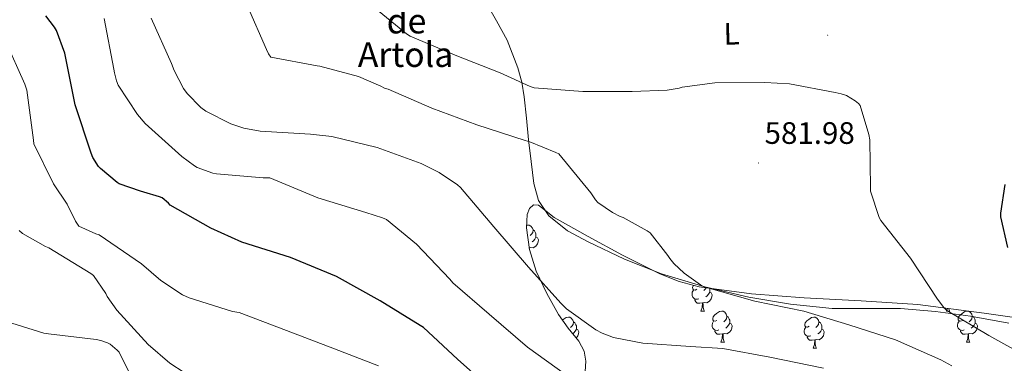
# Model space of a CAD drawing. Units: metres. Extents: x 589296 to 593790, y 4744813 to 4747842.
# Drawn here: x 591558 to 591876, y 4745381 to 4745492 of the extents above; entities that cross this region are included whole.
import ezdxf
from ezdxf.enums import TextEntityAlignment as Align

# ---------------------------------------------------------------- set-up
doc = ezdxf.new("R2010")
doc.units = ezdxf.units.M
doc.header["$MEASUREMENT"] = 0
doc.linetypes.add('TRAZOSX2', pattern=[1.5, 1, -0.5])
for name, color, linetype, lineweight in [('Carátula', 7, 'Continuous', 5), ('Level 35', 92, 'TRAZOSX2', 0), ('Level 36', 19, 'Continuous', 40), ('Level 37', 92, 'Continuous', 0), ('Level 4', 36, 'Continuous', 30), ('Level 41', 19, 'Continuous', 0), ('Level 44', 19, 'Continuous', 0), ('Level 5', 36, 'Continuous', 0), ('Level 7', 19, 'Continuous', 0)]:
    doc.layers.add(name, color=color, linetype=linetype, lineweight=lineweight)
doc.styles.add('Arial', font='ARIAL.TTF', dxfattribs={"height": 0.2})

# ---------------------------------------------------------------- blocks, each defined once
blk = doc.blocks.new('5PATER')
at = {"layer": 'Carátula', "linetype": 'Continuous', "lineweight": 5}
h = blk.add_hatch(color=250, dxfattribs=at)
edge = h.paths.add_edge_path()
edge.add_ellipse((0, 0), major_axis=(-1.33, -1.34), ratio=0.999422, start_angle=0, end_angle=360)

msp = doc.modelspace()

# ---------------------------------------------------------------- linework, layer by layer
at = {"layer": 'Level 35', "color": 92, "linetype": 'Continuous', "lineweight": 0, "ltscale": 0.5}
msp.add_polyline3d([(591740.83, 4745378.69, 594.49), (591741.06, 4745382.01, 594.11), (591740.44, 4745385.24, 593.72), (591738.71, 4745388.45, 593.26), (591735.36, 4745392.71, 592.53), (591732.18, 4745397.08, 591.86), (591728.42, 4745403.92, 591.32), (591724.95, 4745411.1, 590.9), (591722.79, 4745418.07, 590.38), (591721.88, 4745425.12, 589.69), (591722.11, 4745429.43, 589.08), (591722.8, 4745431.33, 588.73), (591724.06, 4745432.48, 588.41), (591725.69, 4745432.37, 588.09), (591728.2, 4745430.46, 587.62), (591730.78, 4745428.38, 587.38), (591741.8, 4745422.29, 587.25), (591752.92, 4745416.28, 587.13), (591764.97, 4745410.19, 587), (591771.2, 4745407.7, 586.94), (591777.69, 4745405.98, 586.87), (591794.59, 4745403.75, 586.34), (591811.54, 4745402.52, 585.53), (591829.96, 4745401.48, 584.85), (591848.34, 4745400.28, 583.35), (591869.73, 4745397.57, 579.97), (591890.97, 4745394.46, 576.31)], dxfattribs=at)
at = {"layer": 'Level 36', "color": 92, "linetype": 'Continuous', "lineweight": 0}
for points in [[(591708.63, 4745498.2, 577.46), (591712.18, 4745491.95, 578.17), (591715.54, 4745485.72, 578.87), (591719.03, 4745476.78, 580.99), (591720.3, 4745472.17, 582.17), (591721.11, 4745467.42, 583.03), (591721.83, 4745460.48, 583.85), (591722.52, 4745453.53, 584.57), (591723.31, 4745446.46, 585.25), (591724.18, 4745439.39, 585.85), (591725.72, 4745433.87, 586.18), (591729.05, 4745428.96, 586.36), (591735.11, 4745424.13, 586.5), (591741.78, 4745420.57, 586.55), (591753.47, 4745414.99, 586.52), (591765.46, 4745410.2, 586.49), (591779.45, 4745405.99, 586.51), (591793.69, 4745402.71, 586.55), (591807.14, 4745400.45, 586.44), (591820.63, 4745399.07, 585.85), (591831.67, 4745399.05, 584.81), (591842.71, 4745399, 583.42), (591854.08, 4745398.04, 581.88), (591865.37, 4745396.57, 580.34)], [(591721.92, 4745425.89, 0.01), (591722.32, 4745425.98, 0.01), (591722.74, 4745425.92, 0.01), (591723.27, 4745425.61, 0.01), (591723.8, 4745425.02, 0.01), (591723.96, 4745424.38, 0.01), (591723.85, 4745423.53, 0.01), (591723.43, 4745423, 0.01), (591723.01, 4745422.58, 0.01)], [(591723.96, 4745424.38, 0.01), (591724.44, 4745424.07, 0.01), (591724.75, 4745423.43, 0.01), (591724.91, 4745423.11, 0.01), (591724.91, 4745422.53, 0.01), (591724.91, 4745422.1, 0.01), (591724.54, 4745421.41, 0.01), (591724.12, 4745420.93, 0.01), (591723.64, 4745420.51, 0.01)], [(591724.91, 4745422.1, 0.01), (591725.37, 4745421.85, 0.01), (591725.71, 4745421.24, 0.01), (591725.6, 4745420.51, 0.01), (591725.39, 4745419.87, 0.01), (591724.81, 4745419.13, 0.01), (591724.01, 4745418.65, 0.01), (591723.16, 4745418.76, 0.01), (591722.73, 4745418.63, 0.01)], [(591722.72, 4745418.63, 0.01), (591722.73, 4745418.63, 0.01), (591722.75, 4745418.38, 0.01)], [(591777.5, 4745402.15, 0.01), (591777.08, 4745401.99, 0.01), (591776.49, 4745402.05, 0.01), (591776.02, 4745402.26, 0.01), (591775.59, 4745402.69, 0.01), (591775.38, 4745403.27, 0.01), (591775.38, 4745403.69, 0.01), (591775.43, 4745404.28, 0.01), (591775.86, 4745404.97, 0.01)], [(591776.92, 4745405.23, 0.01), (591776.39, 4745404.97, 0.01), (591775.86, 4745405.02, 0.01), (591775.59, 4745405.39, 0.01), (591775.54, 4745405.82, 0.01), (591775.7, 4745406.34, 0.01), (591775.81, 4745406.48, 0.01)], [(591779.93, 4745405.68, 0.01), (591779.57, 4745405.23, 0.01), (591779.15, 4745404.81, 0.01)], [(591780.95, 4745405.55, 0.01), (591781.05, 4745405.34, 0.01), (591781.05, 4745404.76, 0.01), (591781.05, 4745404.33, 0.01), (591780.68, 4745403.64, 0.01), (591780.26, 4745403.16, 0.01), (591779.78, 4745402.74, 0.01)], [(591778.76, 4745400.86, 0.01), (591777.87, 4745400.77, 0.01), (591777.03, 4745400.77, 0.01), (591776.6, 4745401.2, 0.01), (591776.28, 4745401.68, 0.01), (591776.28, 4745401.99, 0.01)], [(591781.05, 4745404.33, 0.01), (591781.51, 4745404.08, 0.01), (591781.85, 4745403.47, 0.01), (591781.74, 4745402.74, 0.01), (591781.53, 4745402.1, 0.01), (591780.95, 4745401.36, 0.01), (591780.15, 4745400.88, 0.01), (591779.3, 4745400.99, 0.01), (591778.87, 4745400.86, 0.01)], [(591778.22, 4745398.17, 0.01), (591778.65, 4745399.33, 0.01), (591778.76, 4745400.86, 0.01), (591778.87, 4745400.86, 0.01), (591778.91, 4745400.27, 0.01), (591778.94, 4745399.59, 0.01), (591779.01, 4745398.97, 0.01), (591779.13, 4745398.57, 0.01), (591779.34, 4745398.17, 0.01)], [(591857.54, 4745398.17, 0.01), (591857.88, 4745399.07, 0.01)], [(591858.33, 4745399.01, 0.01), (591858.34, 4745398.97, 0.01), (591858.45, 4745398.57, 0.01), (591858.67, 4745398.17, 0.01)], [(591733.47, 4745395.31, 0.01), (591733.73, 4745395.52, 0.01), (591734.63, 4745396.11, 0.01), (591735.38, 4745396.27, 0.01), (591735.8, 4745396.21, 0.01), (591736.33, 4745395.9, 0.01), (591736.86, 4745395.31, 0.01), (591737.02, 4745394.67, 0.01), (591736.91, 4745393.82, 0.01), (591736.49, 4745393.29, 0.01), (591736.07, 4745392.87, 0.01)], [(591778.22, 4745398.17, 0.01), (591779.34, 4745398.17, 0.01)], [(591783.39, 4745395.2, 0.01), (591782.86, 4745394.93, 0.01), (591782.33, 4745394.99, 0.01), (591782.07, 4745395.36, 0.01), (591782.01, 4745395.78, 0.01), (591782.17, 4745396.3, 0.01), (591782.65, 4745396.9, 0.01), (591783.29, 4745397.43, 0.01), (591784.19, 4745398.01, 0.01), (591784.93, 4745398.17, 0.01), (591785.36, 4745398.12, 0.01), (591785.89, 4745397.8, 0.01), (591786.42, 4745397.22, 0.01), (591786.58, 4745396.58, 0.01), (591786.47, 4745395.73, 0.01), (591786.04, 4745395.2, 0.01), (591785.62, 4745394.77, 0.01)], [(591786.58, 4745396.58, 0.01), (591787.05, 4745396.26, 0.01), (591787.37, 4745395.62, 0.01), (591787.53, 4745395.3, 0.01), (591787.53, 4745394.72, 0.01), (591787.53, 4745394.3, 0.01), (591787.16, 4745393.61, 0.01), (591786.74, 4745393.13, 0.01), (591786.26, 4745392.71, 0.01)], [(591813.16, 4745393.29, 0.01), (591812.63, 4745393.03, 0.01), (591812.1, 4745393.08, 0.01), (591811.84, 4745393.45, 0.01), (591811.78, 4745393.88, 0.01), (591811.94, 4745394.4, 0.01), (591812.42, 4745394.99, 0.01), (591813.06, 4745395.52, 0.01), (591813.96, 4745396.11, 0.01), (591814.7, 4745396.27, 0.01), (591815.13, 4745396.21, 0.01), (591815.66, 4745395.9, 0.01), (591816.19, 4745395.31, 0.01), (591816.35, 4745394.67, 0.01), (591816.24, 4745393.82, 0.01), (591815.81, 4745393.29, 0.01), (591815.39, 4745392.87, 0.01)], [(591857.54, 4745398.17, 0.01), (591858.67, 4745398.17, 0.01)], [(591862.72, 4745395.2, 0.01), (591862.19, 4745394.93, 0.01), (591861.66, 4745394.99, 0.01), (591861.39, 4745395.36, 0.01), (591861.34, 4745395.78, 0.01), (591861.5, 4745396.3, 0.01), (591861.98, 4745396.9, 0.01), (591862.61, 4745397.43, 0.01), (591863.51, 4745398.01, 0.01), (591864.26, 4745398.17, 0.01), (591864.68, 4745398.12, 0.01), (591865.21, 4745397.8, 0.01), (591865.74, 4745397.22, 0.01), (591865.9, 4745396.58, 0.01), (591865.79, 4745395.73, 0.01), (591865.37, 4745395.2, 0.01), (591864.95, 4745394.77, 0.01)], [(591865.37, 4745396.57, 580.34), (591877.72, 4745394.26, 578.65)], [(591865.9, 4745396.58, 0.01), (591866.38, 4745396.26, 0.01), (591866.69, 4745395.62, 0.01), (591866.85, 4745395.3, 0.01), (591866.85, 4745394.72, 0.01), (591866.85, 4745394.3, 0.01), (591866.48, 4745393.61, 0.01), (591866.06, 4745393.13, 0.01), (591865.58, 4745392.71, 0.01)], [(591737.02, 4745394.67, 0.01), (591737.5, 4745394.36, 0.01), (591737.81, 4745393.72, 0.01), (591737.97, 4745393.4, 0.01), (591737.97, 4745392.82, 0.01), (591737.97, 4745392.39, 0.01), (591737.6, 4745391.7, 0.01), (591737.18, 4745391.22, 0.01), (591736.8, 4745390.89, 0.01)], [(591737.97, 4745392.39, 0.01), (591738.43, 4745392.14, 0.01), (591738.77, 4745391.53, 0.01), (591738.66, 4745390.8, 0.01), (591738.45, 4745390.16, 0.01), (591737.91, 4745389.47, 0.01)], [(591783.98, 4745392.12, 0.01), (591783.55, 4745391.96, 0.01), (591782.97, 4745392.02, 0.01), (591782.49, 4745392.23, 0.01), (591782.07, 4745392.65, 0.01), (591781.85, 4745393.24, 0.01), (591781.85, 4745393.66, 0.01), (591781.91, 4745394.24, 0.01), (591782.33, 4745394.93, 0.01)], [(591787.53, 4745394.3, 0.01), (591787.98, 4745394.05, 0.01), (591788.33, 4745393.43, 0.01), (591788.22, 4745392.71, 0.01), (591788.01, 4745392.07, 0.01), (591787.42, 4745391.33, 0.01), (591786.63, 4745390.85, 0.01), (591785.78, 4745390.95, 0.01), (591785.35, 4745390.82, 0.01)], [(591813.75, 4745390.21, 0.01), (591813.32, 4745390.05, 0.01), (591812.74, 4745390.11, 0.01), (591812.26, 4745390.32, 0.01), (591811.84, 4745390.75, 0.01), (591811.62, 4745391.33, 0.01), (591811.62, 4745391.75, 0.01), (591811.68, 4745392.34, 0.01), (591812.1, 4745393.03, 0.01)], [(591817.3, 4745392.39, 0.01), (591817.75, 4745392.14, 0.01), (591818.1, 4745391.53, 0.01), (591817.99, 4745390.8, 0.01), (591817.78, 4745390.16, 0.01), (591817.19, 4745389.42, 0.01), (591816.4, 4745388.94, 0.01), (591815.55, 4745389.05, 0.01), (591815.12, 4745388.92, 0.01)], [(591816.35, 4745394.67, 0.01), (591816.82, 4745394.36, 0.01), (591817.14, 4745393.72, 0.01), (591817.3, 4745393.4, 0.01), (591817.3, 4745392.82, 0.01), (591817.3, 4745392.39, 0.01), (591816.93, 4745391.7, 0.01), (591816.51, 4745391.22, 0.01), (591816.03, 4745390.8, 0.01)], [(591863.3, 4745392.12, 0.01), (591862.88, 4745391.96, 0.01), (591862.29, 4745392.02, 0.01), (591861.82, 4745392.23, 0.01), (591861.39, 4745392.65, 0.01), (591861.18, 4745393.24, 0.01), (591861.18, 4745393.66, 0.01), (591861.23, 4745394.24, 0.01), (591861.66, 4745394.93, 0.01)], [(591866.85, 4745394.3, 0.01), (591867.31, 4745394.05, 0.01), (591867.65, 4745393.43, 0.01), (591867.54, 4745392.71, 0.01), (591867.33, 4745392.07, 0.01), (591866.75, 4745391.33, 0.01), (591865.95, 4745390.85, 0.01), (591865.1, 4745390.95, 0.01), (591864.67, 4745390.82, 0.01)], [(591785.24, 4745390.82, 0.01), (591784.35, 4745390.74, 0.01), (591783.5, 4745390.74, 0.01), (591783.08, 4745391.17, 0.01), (591782.76, 4745391.64, 0.01), (591782.76, 4745391.96, 0.01)], [(591784.69, 4745388.14, 0.01), (591785.13, 4745389.3, 0.01), (591785.24, 4745390.82, 0.01), (591785.35, 4745390.82, 0.01), (591785.38, 4745390.24, 0.01), (591785.42, 4745389.55, 0.01), (591785.49, 4745388.94, 0.01), (591785.6, 4745388.54, 0.01), (591785.82, 4745388.14, 0.01)], [(591815.01, 4745388.92, 0.01), (591814.12, 4745388.83, 0.01), (591813.27, 4745388.83, 0.01), (591812.85, 4745389.26, 0.01), (591812.53, 4745389.74, 0.01), (591812.53, 4745390.05, 0.01)], [(591814.46, 4745386.23, 0.01), (591814.9, 4745387.39, 0.01), (591815.01, 4745388.92, 0.01), (591815.12, 4745388.92, 0.01), (591815.15, 4745388.33, 0.01), (591815.19, 4745387.65, 0.01), (591815.26, 4745387.03, 0.01), (591815.37, 4745386.63, 0.01), (591815.59, 4745386.23, 0.01)], [(591864.56, 4745390.82, 0.01), (591863.67, 4745390.74, 0.01), (591862.83, 4745390.74, 0.01), (591862.4, 4745391.17, 0.01), (591862.08, 4745391.64, 0.01), (591862.08, 4745391.96, 0.01)], [(591864.02, 4745388.14, 0.01), (591864.45, 4745389.3, 0.01), (591864.56, 4745390.82, 0.01), (591864.67, 4745390.82, 0.01), (591864.71, 4745390.24, 0.01), (591864.74, 4745389.55, 0.01), (591864.81, 4745388.94, 0.01), (591864.93, 4745388.54, 0.01), (591865.14, 4745388.14, 0.01)], [(591784.69, 4745388.14, 0.01), (591785.82, 4745388.14, 0.01)], [(591814.46, 4745386.23, 0.01), (591815.59, 4745386.23, 0.01)], [(591864.02, 4745388.14, 0.01), (591865.14, 4745388.14, 0.01)]]:
    msp.add_polyline3d(points, dxfattribs=at)
at = {"layer": 'Level 4', "color": 36, "linetype": 'Continuous', "lineweight": 30}
for points in [[(591711.49, 4745372.03, 600.01), (591699.58, 4745382.66, 600.01), (591688.51, 4745392.9, 600.01), (591687.46, 4745393.57, 600.01), (591674.59, 4745401.54, 600.01), (591660.48, 4745409.38, 600.01), (591645.57, 4745415.46, 600.01), (591629.89, 4745420.42, 600.01), (591619.87, 4745424.99, 600.01), (591606.72, 4745432.42, 600.01), (591606.18, 4745433.03, 600.01), (591604.13, 4745434.72, 600.01), (591603.2, 4745435.14, 600.01), (591598.21, 4745436.64, 600.01), (591597.12, 4745436.87, 600.01), (591590.24, 4745439.27, 600.01), (591589.5, 4745439.75, 600.01), (591584.16, 4745444.26, 600.01), (591583.55, 4745444.93, 600.01), (591581.7, 4745447.75, 600.01), (591581.12, 4745449.19, 600.01), (591575.97, 4745464.83, 600.01), (591575.78, 4745465.83, 600.01), (591572.61, 4745481.51, 600.01), (591569.92, 4745488.83, 600.01), (591569.28, 4745489.92, 600.01), (591566.53, 4745493.51, 600.01)], [(591877.41, 4745418.78, 575.01), (591875.14, 4745428.61, 575.01), (591875.14, 4745429.82, 575.01), (591876.51, 4745439.07, 575.01)]]:
    msp.add_polyline3d(points, dxfattribs=at)
at = {"layer": 'Level 5', "color": 36, "linetype": 'Continuous', "lineweight": 0}
for points in [[(591859.26, 4745380.54, 585.01), (591855.71, 4745382.43, 585.01), (591841.06, 4745388.93, 585.01), (591826.02, 4745393.76, 585.01), (591811.49, 4745398.17, 585.01), (591795.62, 4745401.44, 585.01), (591779.3, 4745406.05, 585.01), (591778.08, 4745406.69, 585.01), (591772.8, 4745410.4, 585.01), (591769.44, 4745413.54, 585.01), (591768.16, 4745415.14, 585.01), (591767.52, 4745416.19, 585.01), (591761.79, 4745423.46, 585.01), (591760.86, 4745424.13, 585.01), (591753.09, 4745428.42, 585.01), (591752.1, 4745428.77, 585.01), (591749.6, 4745430.05, 585.01), (591744.9, 4745433.28, 585.01), (591744.16, 4745434.08, 585.01), (591742.59, 4745436.38, 585.01), (591732.26, 4745448.93, 585.01), (591731.36, 4745449.44, 585.01), (591722.94, 4745452.9, 585.01), (591721.38, 4745453.28, 585.01), (591705.83, 4745458.34, 585.01), (591691.27, 4745463.74, 585.01), (591677.12, 4745469.82, 585.01), (591676, 4745470.14, 585.01), (591674.79, 4745470.85, 585.01), (591667.49, 4745473.92, 585.01), (591655.07, 4745477.28, 585.01), (591654.15, 4745477.35, 585.01), (591639.2, 4745480.23, 585.01), (591638.5, 4745481.25, 585.01), (591637.79, 4745482.69, 585.01), (591631.65, 4745496.64, 585.01)], [(591883.17, 4745383.77, 580.01), (591871.26, 4745390.3, 580.01), (591857.73, 4745398.43, 580.01), (591856.74, 4745399.39, 580.01), (591854.69, 4745402.01, 580.01), (591845.92, 4745415.29, 580.01), (591836.35, 4745427.42, 580.01), (591835.84, 4745428.45, 580.01), (591833.02, 4745436.96, 580.01), (591833.02, 4745437.98, 580.01), (591832.77, 4745453.47, 580.01), (591832.48, 4745455.26, 580.01), (591829.7, 4745464.57, 580.01), (591829.12, 4745465.28, 580.01), (591828.03, 4745466.14, 580.01), (591825.25, 4745467.81, 580.01), (591823.59, 4745468.38, 580.01), (591821.63, 4745468.8, 580.01), (591806.85, 4745471.55, 580.01), (591798.85, 4745472, 580.01), (591782.72, 4745471.9, 580.01), (591772.13, 4745470.49, 580.01), (591771.14, 4745470.17, 580.01), (591767.3, 4745469.53, 580.01), (591755.94, 4745469.09, 580.01), (591740.03, 4745469.09, 580.01), (591724.35, 4745470.3, 580.01), (591722.98, 4745470.72, 580.01), (591713.35, 4745475.1, 580.01), (591698.79, 4745480.8, 580.01), (591684.29, 4745486.98, 580.01), (591683.04, 4745487.74, 580.01), (591671.87, 4745496.93, 580.01)], [(591734.46, 4745377.76, 595.01), (591722.21, 4745386.59, 595.01), (591709.76, 4745397.15, 595.01), (591697.98, 4745407.3, 595.01), (591697.06, 4745408.45, 595.01), (591686.3, 4745419.75, 595.01), (591676.54, 4745427.75, 595.01), (591675.26, 4745428.32, 595.01), (591669.86, 4745429.99, 595.01), (591654.37, 4745434.72, 595.01), (591653.09, 4745435.33, 595.01), (591638.88, 4745441.22, 595.01), (591637.86, 4745441.22, 595.01), (591636.77, 4745441.25, 595.01), (591621.66, 4745442.5, 595.01), (591620.51, 4745442.75, 595.01), (591615.39, 4745444.58, 595.01), (591614.5, 4745445.09, 595.01), (591610.4, 4745448.16, 595.01), (591598.56, 4745458.79, 595.01), (591596.13, 4745461.63, 595.01), (591589.89, 4745471.14, 595.01), (591589.31, 4745472.58, 595.01), (591588.64, 4745475.17, 595.01), (591588.51, 4745476.32, 595.01), (591585.38, 4745492.71, 595.01)], [(591817.86, 4745379.71, 590.01), (591800.51, 4745383.29, 590.01), (591785.28, 4745386.14, 590.01), (591774.82, 4745386.78, 590.01), (591759.49, 4745387.81, 590.01), (591749.95, 4745389.7, 590.01), (591746.3, 4745391.04, 590.01), (591744.22, 4745392.16, 590.01), (591734.72, 4745398.94, 590.01), (591732.93, 4745400.74, 590.01), (591722.46, 4745412.42, 590.01), (591711.3, 4745425.44, 590.01), (591700.48, 4745438.08, 590.01), (591699.49, 4745438.98, 590.01), (591693.66, 4745442.94, 590.01), (591687.78, 4745445.89, 590.01), (591673.54, 4745451.07, 590.01), (591658.94, 4745454.63, 590.01), (591652.06, 4745455.36, 590.01), (591635.81, 4745456.26, 590.01), (591630.47, 4745457.31, 590.01), (591626.31, 4745458.72, 590.01), (591618.21, 4745462.72, 590.01), (591616.58, 4745463.97, 590.01), (591612.19, 4745468.42, 590.01), (591610.95, 4745470.11, 590.01), (591607.94, 4745475.84, 590.01), (591607.07, 4745478.18, 590.01), (591600.58, 4745492.77, 590.01)], [(591674.05, 4745380.51, 605.01), (591659.74, 4745385.99, 605.01), (591644.29, 4745391.97, 605.01), (591628.96, 4745397.7, 605.01), (591626.85, 4745398.08, 605.01), (591612.77, 4745402.5, 605.01), (591610.66, 4745403.49, 605.01), (591603.62, 4745408.1, 605.01), (591597.41, 4745413.47, 605.01), (591583.78, 4745422.82, 605.01), (591582.69, 4745423.11, 605.01), (591577.15, 4745425.57, 605.01), (591576.03, 4745427.27, 605.01), (591573.34, 4745432.77, 605.01), (591569.02, 4745439.27, 605.01), (591562.56, 4745452.23, 605.01), (591562.53, 4745453.35, 605.01), (591560.32, 4745469.57, 605.01), (591559.65, 4745471.46, 605.01), (591553.31, 4745485.7, 605.01)], [(591611.2, 4745378.31, 610.01), (591606.53, 4745381.41, 610.01), (591599.55, 4745387.39, 610.01), (591589.41, 4745398.47, 610.01), (591586.34, 4745402.95, 610.01), (591585.92, 4745403.84, 610.01), (591581.86, 4745409.73, 610.01), (591580.99, 4745410.37, 610.01), (591567.42, 4745418.66, 610.01), (591566.37, 4745419.07, 610.01), (591558.94, 4745423.27, 610.01), (591557.86, 4745424.23, 610.01)], [(591597.18, 4745370.85, 615.01), (591590.14, 4745384.93, 615.01), (591589.57, 4745385.57, 615.01), (591587.26, 4745387.52, 615.01), (591586.46, 4745387.94, 615.01), (591584.26, 4745388.71, 615.01), (591582.78, 4745388.96, 615.01), (591567.36, 4745390.85, 615.01), (591565.89, 4745391.11, 615.01), (591555.49, 4745394.31, 615.01)]]:
    msp.add_polyline3d(points, dxfattribs=at)

# ---------------------------------------------------------------- block references
at = {"layer": 'Level 7', "color": 19, "linetype": 'Continuous', "lineweight": 0, "xscale": 0.1000000381131696, "yscale": 0.1000000381131696, "rotation": 355.8019673577198}
for p in [(591819.17, 4745487.29, 579.78), (591796.8, 4745446.01, 581.99)]:
    msp.add_blockref('5PATER', p, dxfattribs=at)

# ---------------------------------------------------------------- texts
at = {"layer": 'Level 37', "color": 92, "linetype": 'Continuous', "lineweight": 0, "style": 'Arial'}
msp.add_text('L', height=7, rotation=1.5494, dxfattribs=at).set_placement((591788.1, 4745487.76, 580.88), align=Align.MIDDLE_CENTER)
at = {"layer": 'Level 41', "color": 19, "linetype": 'Continuous', "lineweight": 0, "style": 'Arial'}
msp.add_text('581.98', height=7, dxfattribs=at).set_placement((591798.79, 4745450.01, 581.99), align=Align.BOTTOM_LEFT)
at = {"layer": 'Level 44', "color": 19, "linetype": 'Continuous', "lineweight": 0, "style": 'Arial'}
for s, p in [('de', (591676.65, 4745485.37, 581.44)), ('Artola', (591667.33, 4745474.54, 584.92))]:
    msp.add_text(s, height=8, dxfattribs=at).set_placement(p, align=Align.BOTTOM_LEFT)

doc.saveas('drawing.dxf')
